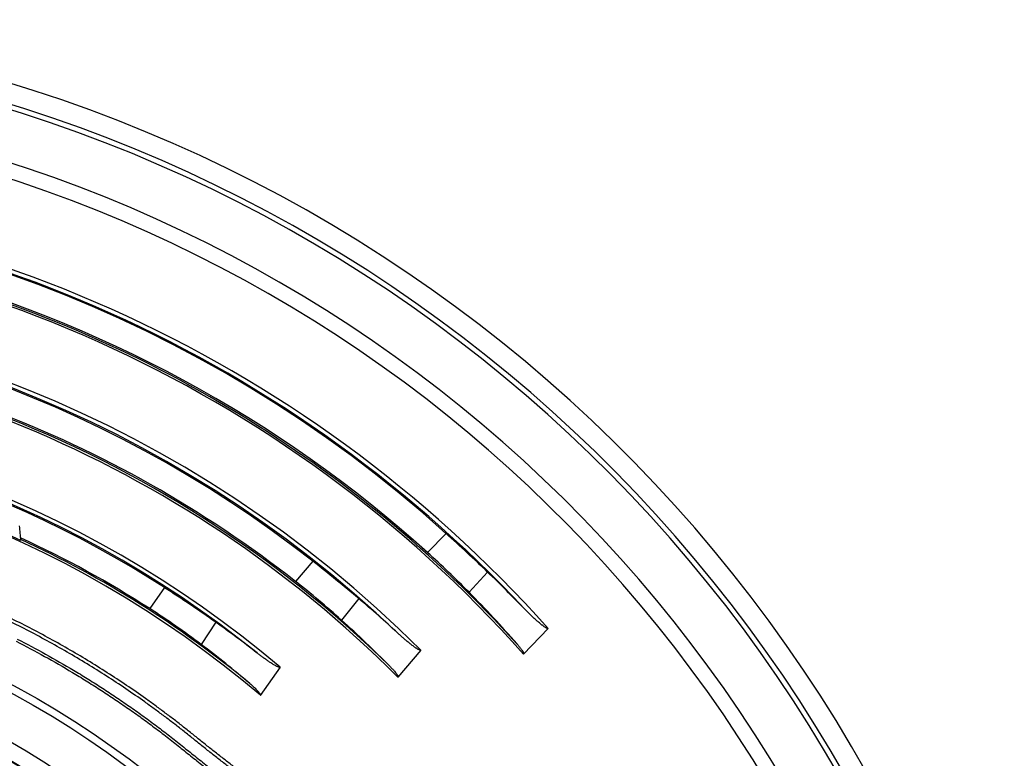
# Model space of a CAD drawing. Units: inches. Extents: x 0 to 22, y 0 to 17.
# Drawn here: x 16.6 to 18.2, y 14.5 to 15.7 of the extents above; entities that cross this region are included whole.
import ezdxf

# ---------------------------------------------------------------- set-up
doc = ezdxf.new("R2010")
doc.units = ezdxf.units.IN
doc.header["$LTSCALE"] = 1.21
doc.header["$MEASUREMENT"] = 0
for name, color, linetype in [('7_ALL_FEATURES', 7, 'CONTINUOUS'), ('P-AX', 7, 'CONTINUOUS'), ('P-SDTM', 7, 'CONTINUOUS')]:
    doc.layers.add(name, color=color, linetype=linetype)

msp = doc.modelspace()

# ---------------------------------------------------------------- linework, layer by layer
at = {"layer": '7_ALL_FEATURES', "color": 7, "linetype": 'Continuous'}
for radius, start, end in [(2.3994, 14.9018, 165.0983), (2.3666, 15.2889, 164.7112), (2.3581, 15.3994, 164.6005), (1.4068, 90.2397, 85.7603), (1.3807, 90.1934, 85.8066), (1.2764, 22.4206, 109.8294)]:
    msp.add_arc((15.8735, 13.3396), radius, start, end, dxfattribs=at)
at = {"layer": 'P-AX', "color": 7, "linetype": 'Continuous'}
for centre, radius, start, end in [((15.8735, 13.3396), 2.103, 47.9572, 132.0431), ((15.8735, 13.3396), 2.0597, 47.9954, 75.1976), ((15.8735, 13.3396), 2.0571, 42.1925, 75.0849), ((15.8735, 13.3396), 1.9283, 51.8445, 128.1555), ((15.8735, 13.3396), 1.7528, 57.1986, 122.8014), ((15.8735, 13.3396), 1.8849, 51.8931, 69.218), ((15.8735, 13.3396), 1.8824, 45.6209, 69.1518), ((15.8735, 13.3396), 1.7073, 65.2381, 114.7619), ((15.8735, 14.8446), 0.7165, 3.6266, 5.5172), ((15.8735, 13.3396), 1.7109, 57.2599, 65.3041), ((15.8735, 13.3396), 1.7086, 50.4212, 65.2617)]:
    msp.add_arc(centre, radius, start, end, dxfattribs=at)
for points, knots in [([(16.5809, 14.7255), (16.5965, 14.7176), (16.6274, 14.7011), (16.6653, 14.6793), (16.6952, 14.6611), (16.7174, 14.647), (16.7393, 14.6326), (16.761, 14.6178), (16.7824, 14.6027), (16.8001, 14.5898), (16.814, 14.5792), (16.8245, 14.5713), (16.8348, 14.5632), (16.8451, 14.555), (16.8553, 14.5468), (16.8689, 14.5359), (16.886, 14.5222), (16.9033, 14.5088), (16.9172, 14.4981), (16.9311, 14.4875), (16.9486, 14.4744), (16.9697, 14.4588), (16.9909, 14.4434), (17.0194, 14.4231), (17.0553, 14.3982), (17.0989, 14.3691), (17.143, 14.3408), (17.1875, 14.3133), (17.2325, 14.2866), (17.2929, 14.252), (17.3693, 14.211), (17.4623, 14.165), (17.5408, 14.1295), (17.604, 14.1029), (17.6979, 14.0651), (17.8084, 14.026), (17.9352, 13.988), (17.9982, 13.9713), (18.0295, 13.9636)], [0, 0, 0, 0, 0.031818, 0.063636, 0.079546, 0.095455, 0.111364, 0.127274, 0.143183, 0.159093, 0.167048, 0.175002, 0.182957, 0.190912, 0.198867, 0.206822, 0.222731, 0.23864, 0.246594, 0.254548, 0.270454, 0.28636, 0.302263, 0.318164, 0.349958, 0.381736, 0.413496, 0.445232, 0.476936, 0.508603, 0.571788, 0.634706, 0.69726, 0.728365, 0.759335, 0.881478, 0.941271, 1, 1, 1, 1]), ([(16.5828, 14.7291), (16.5983, 14.7212), (16.6292, 14.7048), (16.667, 14.683), (16.6969, 14.6648), (16.719, 14.6508), (16.7409, 14.6364), (16.7626, 14.6216), (16.784, 14.6065), (16.8016, 14.5936), (16.8156, 14.5831), (16.826, 14.5752), (16.8363, 14.5671), (16.8466, 14.559), (16.8568, 14.5508), (16.8704, 14.5398), (16.8875, 14.5262), (16.9047, 14.5128), (16.9185, 14.5021), (16.9324, 14.4915), (16.9499, 14.4784), (16.9709, 14.4628), (16.9921, 14.4474), (17.0205, 14.4272), (17.0564, 14.4023), (17.0999, 14.3732), (17.1439, 14.3449), (17.1883, 14.3174), (17.2332, 14.2907), (17.2935, 14.2562), (17.3698, 14.2151), (17.4626, 14.1691), (17.5409, 14.1337), (17.6039, 14.107), (17.6977, 14.0692), (17.808, 14.0301), (17.9345, 13.9921), (17.9974, 13.9754), (18.0287, 13.9677)], [0, 0, 0, 0, 0.031819, 0.063638, 0.079548, 0.095458, 0.111368, 0.127278, 0.143188, 0.159098, 0.167053, 0.175009, 0.182964, 0.190919, 0.198874, 0.206829, 0.222739, 0.238648, 0.246602, 0.254556, 0.270464, 0.28637, 0.302274, 0.318175, 0.34997, 0.38175, 0.41351, 0.445246, 0.476952, 0.508619, 0.571804, 0.634722, 0.697276, 0.728381, 0.759349, 0.881487, 0.941276, 1, 1, 1, 1])]:
    msp.add_open_spline(points, degree=3, knots=knots, dxfattribs=at)
at = {"layer": 'P-SDTM', "color": 7, "linetype": 'Continuous'}
for p, q in [((17.2819, 14.9014), (17.2518, 14.8701)), ((17.0648, 14.8559), (17.0367, 14.8227)), ((17.3498, 14.8383), (17.3194, 14.8055)), ((16.8231, 14.8129), (16.7988, 14.7787)), ((17.1395, 14.795), (17.1113, 14.7601)), ((16.9066, 14.7564), (16.8826, 14.7204)), ((17.4484, 14.7464), (17.4084, 14.7046)), ((17.2409, 14.7111), (17.2036, 14.6668)), ((17.0114, 14.6833), (16.9791, 14.6373))]:
    msp.add_line(p, q, dxfattribs=at)
for radius in [1.49, 1.4775]:
    msp.add_circle((15.8735, 13.3396), radius, dxfattribs=at)
for centre, radius, start, end in [((15.8735, 13.3396), 2.2757, 16.5028, 163.4972), ((15.8735, 13.3396), 2.2506, 16.912, 163.088), ((15.8735, 13.3396), 2.1117, 41.7744, 138.2258), ((15.8735, 13.3396), 2.1049, 43.1094, 136.8909), ((15.8735, 13.3396), 2.0541, 41.6476, 138.3527), ((15.8735, 13.3396), 1.9367, 45.0873, 134.9127), ((15.8735, 13.3396), 1.9302, 46.4596, 133.5404), ((15.8735, 13.3396), 1.879, 44.9386, 135.0614), ((15.8735, 13.3396), 1.7608, 49.7424, 130.2576), ((15.8735, 13.3396), 1.7547, 51.1618, 128.8382), ((15.8735, 13.3396), 1.7049, 49.5707, 130.4293), ((15.2496, 12.6477), 3.0347, 46.2074, 47.9568), ((16.2154, 13.7192), 1.5488, 44.536, 47.9962), ((15.4309, 12.7762), 2.6448, 49.757, 51.8441), ((15.8155, 13.2379), 2.217, 44.003, 46.2087), ((16.1312, 13.6681), 1.4674, 48.091, 51.8941), ((15.5776, 12.8805), 2.2989, 54.6853, 57.1981), ((15.9242, 13.4327), 1.9574, 41.169, 44.535), ((15.84, 13.2595), 2.0117, 47.3384, 49.7585), ((16.0553, 13.6222), 1.3749, 53.0071, 57.261), ((15.8599, 13.2789), 1.8107, 52.0309, 54.687), ((15.9017, 13.4124), 1.8109, 44.6461, 48.0901), ((15.8735, 13.3396), 1.3794, 90.1654, 85.8346), ((15.8835, 13.3942), 1.6604, 49.4849, 53.0063)]:
    msp.add_arc(centre, radius, start, end, dxfattribs=at)
for points, knots in [([(18.0268, 13.9943), (18.0044, 13.9999), (17.9593, 14.0118), (17.9032, 14.028), (17.8582, 14.0418), (17.8242, 14.0527), (17.7902, 14.0641), (17.7562, 14.0759), (17.7221, 14.0882), (17.6766, 14.1053), (17.6199, 14.1277), (17.5521, 14.1565), (17.4848, 14.1871), (17.4179, 14.2195), (17.3515, 14.2537), (17.2859, 14.2896), (17.2211, 14.3272), (17.1677, 14.36), (17.1255, 14.387), (17.0941, 14.4077), (17.063, 14.4288), (17.0321, 14.4502), (17.0065, 14.4685), (16.9862, 14.4832), (16.9711, 14.4944), (16.956, 14.5057), (16.941, 14.517), (16.926, 14.5285), (16.9136, 14.5381), (16.9037, 14.5459), (16.8939, 14.5537), (16.8816, 14.5635), (16.867, 14.5753), (16.8522, 14.587), (16.8374, 14.5986), (16.8223, 14.6099), (16.8072, 14.6211), (16.7868, 14.6358), (16.761, 14.6537), (16.719, 14.6813), (16.6654, 14.7139), (16.5992, 14.75), (16.5314, 14.7829), (16.4621, 14.8125), (16.4032, 14.8344), (16.3555, 14.8502), (16.3195, 14.8613), (16.2832, 14.8714), (16.2467, 14.8807), (16.21, 14.8892), (16.1731, 14.8967), (16.136, 14.9034), (16.0864, 14.9111), (16.0365, 14.9171), (15.9864, 14.9212), (15.9488, 14.9235), (15.9112, 14.9248), (15.8735, 14.9253), (15.8358, 14.9248), (15.7857, 14.923), (15.7355, 14.9194), (15.6856, 14.9141), (15.6482, 14.9092), (15.611, 14.9034), (15.5739, 14.8967), (15.537, 14.8892), (15.5003, 14.8807), (15.4638, 14.8714), (15.4154, 14.8579), (15.3556, 14.8388), (15.285, 14.8125), (15.2157, 14.7829), (15.1478, 14.75), (15.0927, 14.7199), (15.0495, 14.6943), (15.0175, 14.6744), (14.9861, 14.6537), (14.9602, 14.6358), (14.9399, 14.6211), (14.9247, 14.6099), (14.9122, 14.6005), (14.9022, 14.5928), (14.8923, 14.5851), (14.8801, 14.5753), (14.8654, 14.5635), (14.8507, 14.5517), (14.8359, 14.5401), (14.821, 14.5285), (14.8061, 14.517), (14.7911, 14.5057), (14.7709, 14.4906), (14.7456, 14.4721), (14.715, 14.4502), (14.6841, 14.4288), (14.6425, 14.4007), (14.59, 14.3665), (14.526, 14.3272), (14.4611, 14.2896), (14.3955, 14.2537), (14.3292, 14.2195), (14.2623, 14.1871), (14.1949, 14.1565), (14.1384, 14.1325), (14.093, 14.1142), (14.059, 14.101), (14.0249, 14.0882), (13.9909, 14.0759), (13.9569, 14.0641), (13.9228, 14.0527), (13.8889, 14.0418), (13.8438, 14.028), (13.7877, 14.0118), (13.7427, 13.9999), (13.7203, 13.9943)], [0, 0, 0, 0, 0.014565, 0.029327, 0.036777, 0.044268, 0.051799, 0.059366, 0.066969, 0.074603, 0.089959, 0.105417, 0.120959, 0.136571, 0.152239, 0.167952, 0.183698, 0.19947, 0.207364, 0.215262, 0.223163, 0.231066, 0.238972, 0.242925, 0.246879, 0.250834, 0.254788, 0.258743, 0.262698, 0.264675, 0.266653, 0.270608, 0.274563, 0.278518, 0.282473, 0.286428, 0.290384, 0.294339, 0.302249, 0.310159, 0.325978, 0.341797, 0.357617, 0.373437, 0.389256, 0.397167, 0.405078, 0.412988, 0.420899, 0.428809, 0.436719, 0.44463, 0.45254, 0.468359, 0.47627, 0.48418, 0.49209, 0.5, 0.507911, 0.515821, 0.53164, 0.53955, 0.547461, 0.555371, 0.563281, 0.571191, 0.579101, 0.587012, 0.594922, 0.610741, 0.626561, 0.642381, 0.658201, 0.674021, 0.681931, 0.689842, 0.697752, 0.705663, 0.709618, 0.713573, 0.717528, 0.719506, 0.721483, 0.725439, 0.729394, 0.733349, 0.737304, 0.741259, 0.745213, 0.749168, 0.753122, 0.76103, 0.768935, 0.776839, 0.78474, 0.800531, 0.816303, 0.832049, 0.847762, 0.86343, 0.879042, 0.894584, 0.910041, 0.917733, 0.925397, 0.933032, 0.940634, 0.948201, 0.955732, 0.963223, 0.970672, 0.985435, 1, 1, 1, 1]), ([(18.0246, 13.9893), (18.0022, 13.995), (17.9572, 14.0068), (17.9012, 14.023), (17.8561, 14.0369), (17.8222, 14.0478), (17.7882, 14.0591), (17.7542, 14.0709), (17.7202, 14.0832), (17.6748, 14.1003), (17.618, 14.1227), (17.5504, 14.1515), (17.483, 14.182), (17.4162, 14.2144), (17.3499, 14.2485), (17.2844, 14.2844), (17.2196, 14.322), (17.1663, 14.3547), (17.1241, 14.3817), (17.0927, 14.4023), (17.0616, 14.4234), (17.0307, 14.4448), (17.0052, 14.463), (16.9849, 14.4778), (16.9697, 14.4889), (16.9546, 14.5002), (16.9396, 14.5115), (16.9247, 14.523), (16.9123, 14.5325), (16.9024, 14.5403), (16.8926, 14.5481), (16.8803, 14.5579), (16.8657, 14.5696), (16.851, 14.5814), (16.8361, 14.593), (16.8211, 14.6043), (16.806, 14.6155), (16.7857, 14.6302), (16.7599, 14.6481), (16.7285, 14.6688), (16.6966, 14.6888), (16.6534, 14.7144), (16.6094, 14.7385), (16.5645, 14.761), (16.5191, 14.7824), (16.4615, 14.8071), (16.4027, 14.8291), (16.3551, 14.8449), (16.3191, 14.856), (16.2828, 14.8661), (16.2464, 14.8755), (16.2097, 14.8839), (16.1728, 14.8915), (16.1358, 14.8982), (16.0862, 14.9059), (16.0364, 14.9118), (15.9863, 14.916), (15.9488, 14.9183), (15.9112, 14.9196), (15.8735, 14.9201), (15.8359, 14.9196), (15.7857, 14.9178), (15.7357, 14.9142), (15.6858, 14.9089), (15.6484, 14.904), (15.6113, 14.8982), (15.5742, 14.8915), (15.5373, 14.8839), (15.5007, 14.8755), (15.4642, 14.8661), (15.4159, 14.8526), (15.3561, 14.8335), (15.2856, 14.8071), (15.2164, 14.7775), (15.1487, 14.7445), (15.0936, 14.7144), (15.0504, 14.6888), (15.0185, 14.6688), (14.9871, 14.6481), (14.9614, 14.6302), (14.941, 14.6155), (14.9259, 14.6043), (14.9134, 14.5949), (14.9035, 14.5872), (14.8936, 14.5794), (14.8814, 14.5696), (14.8667, 14.5579), (14.852, 14.5461), (14.8372, 14.5345), (14.8223, 14.523), (14.8074, 14.5115), (14.7924, 14.5002), (14.7723, 14.4852), (14.747, 14.4666), (14.7164, 14.4448), (14.6855, 14.4234), (14.6439, 14.3953), (14.5914, 14.3613), (14.5275, 14.322), (14.4627, 14.2844), (14.3971, 14.2485), (14.3308, 14.2144), (14.264, 14.182), (14.1967, 14.1515), (14.129, 14.1227), (14.0723, 14.1003), (14.0269, 14.0832), (13.9928, 14.0709), (13.9588, 14.0591), (13.9248, 14.0478), (13.8909, 14.0369), (13.8459, 14.023), (13.7898, 14.0068), (13.7448, 13.995), (13.7224, 13.9893)], [0, 0, 0, 0, 0.014567, 0.029332, 0.036782, 0.044274, 0.051806, 0.059374, 0.066977, 0.074612, 0.089969, 0.105427, 0.12097, 0.136583, 0.152251, 0.167963, 0.183709, 0.199481, 0.207374, 0.215272, 0.223172, 0.231075, 0.238981, 0.242934, 0.246888, 0.250842, 0.254796, 0.258751, 0.262706, 0.264683, 0.266661, 0.270616, 0.274571, 0.278526, 0.28248, 0.286436, 0.290391, 0.294345, 0.302255, 0.310165, 0.318075, 0.325985, 0.341804, 0.349714, 0.357624, 0.373443, 0.389262, 0.397172, 0.405082, 0.412993, 0.420903, 0.428813, 0.436723, 0.444633, 0.452543, 0.468362, 0.476272, 0.484182, 0.492092, 0.500001, 0.507912, 0.515822, 0.53164, 0.53955, 0.54746, 0.55537, 0.56328, 0.57119, 0.5791, 0.58701, 0.59492, 0.610739, 0.626558, 0.642377, 0.658197, 0.674016, 0.681926, 0.689836, 0.697746, 0.705656, 0.709611, 0.713566, 0.717521, 0.719499, 0.721476, 0.725431, 0.729386, 0.733341, 0.737296, 0.741251, 0.745205, 0.74916, 0.753114, 0.761021, 0.768926, 0.77683, 0.78473, 0.800521, 0.816292, 0.832038, 0.847751, 0.863419, 0.879031, 0.894574, 0.910032, 0.925388, 0.933023, 0.940626, 0.948194, 0.955726, 0.963218, 0.970668, 0.985433, 1, 1, 1, 1]), ([(17.4484, 14.7464), (17.4483, 14.7463), (17.4481, 14.7462), (17.4477, 14.7462), (17.4473, 14.7463), (17.4469, 14.7464), (17.4466, 14.7465), (17.4461, 14.7467), (17.4455, 14.747), (17.4448, 14.7474), (17.4439, 14.748), (17.4428, 14.7487), (17.4415, 14.7496), (17.4402, 14.7505), (17.439, 14.7515), (17.4373, 14.7528), (17.4353, 14.7544), (17.4329, 14.7565), (17.4305, 14.7585), (17.4282, 14.7606), (17.4259, 14.7627), (17.4228, 14.7656), (17.419, 14.7692), (17.4146, 14.7736), (17.4117, 14.7766), (17.4102, 14.7781)], [0, 0, 0, 0, 0.007348, 0.01499, 0.022763, 0.030572, 0.038406, 0.046251, 0.06195, 0.077655, 0.09336, 0.12476, 0.156144, 0.187513, 0.218868, 0.25021, 0.312859, 0.375468, 0.438042, 0.500585, 0.5631, 0.625589, 0.750492, 0.875297, 1, 1, 1, 1]), ([(17.2409, 14.7111), (17.2408, 14.711), (17.2406, 14.7109), (17.2402, 14.7109), (17.2399, 14.7109), (17.2395, 14.711), (17.2391, 14.7111), (17.2387, 14.7112), (17.2381, 14.7115), (17.2374, 14.7118), (17.2365, 14.7122), (17.2355, 14.7129), (17.2342, 14.7136), (17.2325, 14.7147), (17.2305, 14.7161), (17.2281, 14.7178), (17.2257, 14.7196), (17.2234, 14.7214), (17.2211, 14.7233), (17.2188, 14.7252), (17.2157, 14.7277), (17.212, 14.7309), (17.2076, 14.7348), (17.2046, 14.7374), (17.2032, 14.7388)], [0, 0, 0, 0, 0.007536, 0.015271, 0.023091, 0.030925, 0.038772, 0.046626, 0.06233, 0.078033, 0.093732, 0.125112, 0.156473, 0.187818, 0.250464, 0.313066, 0.375632, 0.438167, 0.500676, 0.563162, 0.625626, 0.750492, 0.875284, 1, 1, 1, 1]), ([(17.3976, 14.7212), (17.3982, 14.7205), (17.3993, 14.7193), (17.4009, 14.7173), (17.4025, 14.7153), (17.4041, 14.7133), (17.4053, 14.7116), (17.4062, 14.7102), (17.4069, 14.7092), (17.4075, 14.7083), (17.4079, 14.7075), (17.4081, 14.7069), (17.4083, 14.7065), (17.4085, 14.7061), (17.4085, 14.7058), (17.4086, 14.7055), (17.4086, 14.7052), (17.4086, 14.7049), (17.4085, 14.7047), (17.4084, 14.7046)], [0, 0, 0, 0, 0.126153, 0.252194, 0.378099, 0.503827, 0.629308, 0.69192, 0.754406, 0.816709, 0.847764, 0.878723, 0.909541, 0.924877, 0.940144, 0.955312, 0.970344, 0.985284, 1, 1, 1, 1]), ([(17.0114, 14.6833), (17.0111, 14.683), (17.0103, 14.683), (17.0094, 14.6832), (17.0087, 14.6834), (17.0081, 14.6836), (17.0072, 14.684), (17.0061, 14.6845), (17.0049, 14.6851), (17.0033, 14.686), (17.0012, 14.6871), (16.9989, 14.6886), (16.9965, 14.6901), (16.9942, 14.6916), (16.9919, 14.6932), (16.9896, 14.6947), (16.9865, 14.6969), (16.9828, 14.6996), (16.9783, 14.7029), (16.9754, 14.7052), (16.9739, 14.7063)], [0, 0, 0, 0, 0.029918, 0.045644, 0.061368, 0.077085, 0.092795, 0.124193, 0.155572, 0.186934, 0.249618, 0.312263, 0.374877, 0.437466, 0.500034, 0.562582, 0.625114, 0.750131, 0.875092, 1, 1, 1, 1]), ([(17.1901, 14.685), (17.1908, 14.6843), (17.1921, 14.6829), (17.1941, 14.6808), (17.1961, 14.6787), (17.198, 14.6765), (17.1995, 14.6746), (17.2007, 14.6731), (17.2015, 14.6719), (17.2022, 14.6709), (17.2027, 14.6701), (17.2031, 14.6695), (17.2034, 14.6689), (17.2036, 14.6683), (17.2037, 14.6679), (17.2038, 14.6675), (17.2038, 14.6672), (17.2037, 14.6669), (17.2036, 14.6668)], [0, 0, 0, 0, 0.125784, 0.251484, 0.377082, 0.502552, 0.627847, 0.690406, 0.752881, 0.815233, 0.846347, 0.877399, 0.908361, 0.93918, 0.954515, 0.969768, 0.984934, 1, 1, 1, 1]), ([(16.9621, 14.6565), (16.963, 14.6558), (16.9646, 14.6544), (16.9671, 14.6522), (16.9694, 14.6499), (16.9714, 14.648), (16.9729, 14.6465), (16.9741, 14.6453), (16.9752, 14.6441), (16.9762, 14.6429), (16.9773, 14.6416), (16.9781, 14.6405), (16.9786, 14.6396), (16.9789, 14.639), (16.9791, 14.6385), (16.9793, 14.6381), (16.9793, 14.6377), (16.9792, 14.6375), (16.9791, 14.6373)], [0, 0, 0, 0, 0.125502, 0.250942, 0.37631, 0.501589, 0.564189, 0.626754, 0.689278, 0.751747, 0.814139, 0.87641, 0.907479, 0.938464, 0.953917, 0.969324, 0.984677, 1, 1, 1, 1])]:
    msp.add_open_spline(points, degree=3, knots=knots, dxfattribs=at)

doc.saveas('drawing.dxf')
